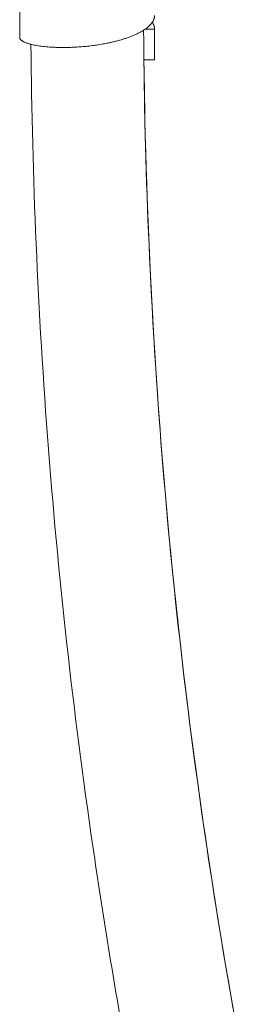
# Model space of a CAD drawing. Units: millimetres. Extents: x 376 to 1094, y 581 to 1579.
# Drawn here: x 594 to 617, y 1156 to 1258 of the extents above; entities that cross this region are included whole.
import ezdxf

# ---------------------------------------------------------------- set-up
doc = ezdxf.new("R2010")
doc.units = ezdxf.units.MM

msp = doc.modelspace()

# ---------------------------------------------------------------- linework, layer by layer
at = {"linetype": 'Continuous', "lineweight": 0, "extrusion": (-1, 6.12323e-17, 0)}
for p, q in [((594.41, 1259.05), (594.41, 1255.9)), ((608.41, 1256.76), (607.43, 1256.76)), ((608.41, 1256.76), (608.41, 1253.6)), ((607.3, 1253.6), (608.41, 1253.6))]:
    msp.add_line(p, q, dxfattribs=at)
at = {"linetype": 'Continuous', "lineweight": 0, "extrusion": (0, 0, -1)}
for start_param, end_param in [(-0.011324, -0.006486), (-0.173935, -0.011324)]:
    msp.add_ellipse((1266.62, 1260.74), major_axis=(-659.36, 0), ratio=0.956305, start_param=start_param, end_param=end_param, dxfattribs=at)
at = {"linetype": 'Continuous', "lineweight": 0}
msp.add_rational_spline([(608.41, 1258.19), (608.41, 1257.41), (607.68, 1256.45), (605.81, 1255.67), (603.39, 1255.2), (599.43, 1254.79), (597.01, 1254.75), (595.13, 1255.07), (594.41, 1255.52), (594.41, 1255.9)], [1, 1, 0.965685424949, 0.965685424949, 1, 1, 0.965685424949, 0.965685424949, 1, 1], degree=5, knots=[0, 0, 0, 0, 0, 0, 0.5, 0.5, 0.5, 0.5, 1, 1, 1, 1, 1, 1], dxfattribs=at)
msp.add_rational_spline([(608.17, 1257.47), (608.27, 1257.33), (608.34, 1257.18), (608.39, 1257.04), (608.41, 1256.9), (608.41, 1256.76)], [0.992804655759, 0.995069470517, 0.997195399447, 0.998941129764, 1, 1], degree=5, dxfattribs=at)
for points, knots in [([(605.69, 1149.59), (604.4, 1156.61), (603.24, 1163.65), (601.15, 1177.76), (600.23, 1184.83), (598.63, 1198.99), (597.95, 1206.09), (596.85, 1220.3), (596.42, 1227.41), (595.82, 1241.41), (595.65, 1248.3), (595.58, 1255.19)], [6.1092506, 6.1092506, 6.1092506, 6.1092506, 6.1425281, 6.1425281, 6.1758055, 6.1758055, 6.2090829, 6.2090829, 6.2423604, 6.2423604, 6.2745427, 6.2745427, 6.2745427, 6.2745427]), ([(617.2, 1151.71), (615.96, 1158.44), (614.84, 1165.18), (612.83, 1178.71), (611.94, 1185.48), (610.38, 1199.06), (609.72, 1205.87), (608.63, 1219.49), (608.2, 1226.3), (607.58, 1239.95), (607.38, 1246.77), (607.3, 1253.6)], [6.1092506, 6.1092506, 6.1092506, 6.1092506, 6.1417735, 6.1417735, 6.1742964, 6.1742964, 6.2068193, 6.2068193, 6.2393422, 6.2393422, 6.2718517, 6.2718517, 6.2718517, 6.2718517])]:
    msp.add_open_spline(points, degree=3, knots=knots, dxfattribs=at)

doc.saveas('drawing.dxf')
